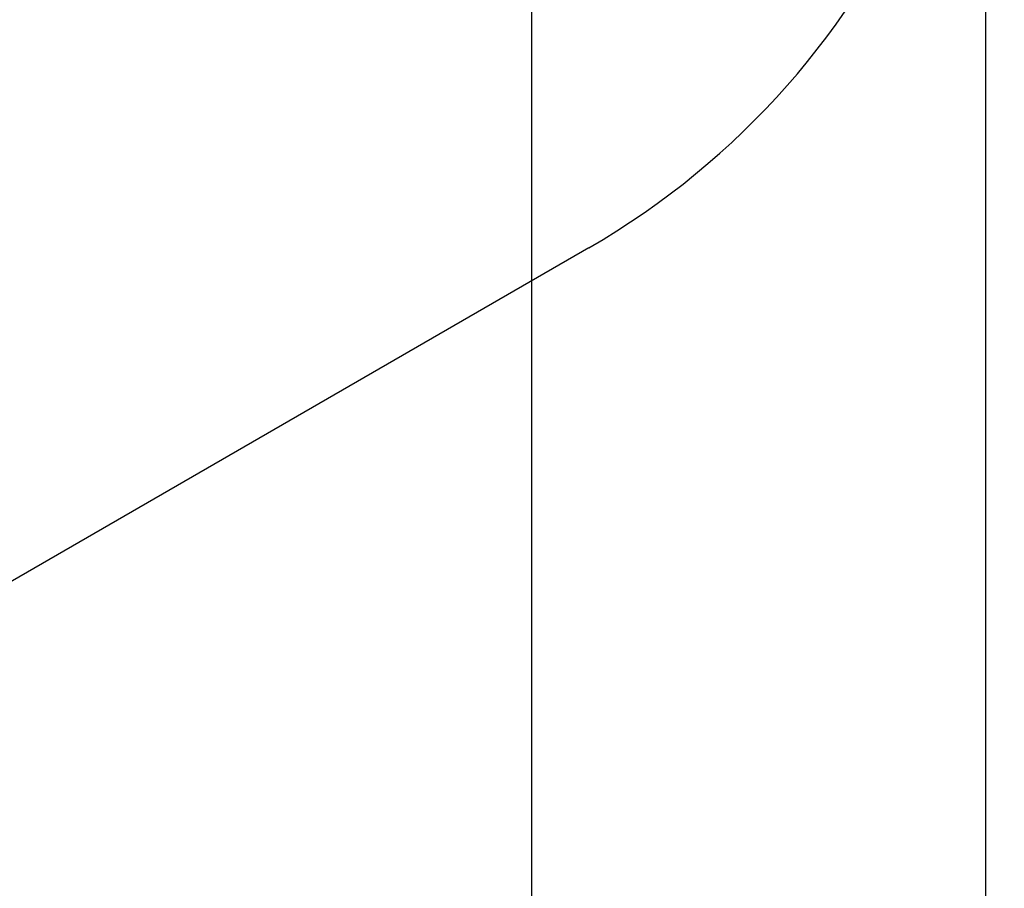
# Model space of a CAD drawing. Units: millimetres. Extents: x -9678 to 5652, y -6019 to 9927.
# Drawn here: x 1345 to 3828, y -2196 to -6 of the extents above; entities that cross this region are included whole.
import ezdxf

# ---------------------------------------------------------------- set-up
doc = ezdxf.new("R2010")
doc.units = ezdxf.units.MM
doc.styles.get("Standard").update_dxf_attribs({"font": 'arial.ttf'})
doc.dimstyles.new('Kopia ISO-25', dxfattribs={"dimtxt": 300, "dimasz": 120, "dimexe": 1.25, "dimexo": 0.625, "dimgap": 100, "dimtad": 1, "dimlfac": 0.001, "dimrnd": 0.1, "dimtxsty": 'Standard', "dimblk": 'ARCHTICK', "dimcen": 2.5, "dimadec": 0, "dimazin": 0, "dimtfac": 1, "dimtmove": 0, "dimatfit": 3, "dimfxl": 1, "dimarcsym": 0})

# ---------------------------------------------------------------- blocks, each defined once
blk = doc.blocks.new('_ARCHTICK')
at = {"color": 0, "linetype": 'ByBlock', "lineweight": -2}
blk.add_solid([(0.398, 0.309), (0.309, 0.398), (-0.309, -0.398), (-0.398, -0.309)], dxfattribs=at)
blk = doc.blocks.new('*D8')
at = {"color": 0, "lineweight": -2}
for p, q in [((2635.8, 1548.6), (2635.8, -5071.9)), ((-5189.5, 238.5), (-5189.5, -5071.9)), ((-5189.5, -5070.7), (2635.8, -5070.7))]:
    blk.add_line(p, q, dxfattribs=at)
at = {"layer": 'Defpoints', "color": 0}
for p in [(2635.8, 1549.2), (-5189.5, 239.1), (2635.8, -5070.7)]:
    blk.add_point(p, dxfattribs=at)
at = {"color": 0, "lineweight": -2, "xscale": 120, "yscale": 120, "zscale": 120, "rotation": 180}
blk.add_blockref('_ARCHTICK', (-5189.5, -5070.7), dxfattribs=at)
at = {"color": 0, "lineweight": -2, "xscale": 120, "yscale": 120, "zscale": 120}
blk.add_blockref('_ARCHTICK', (2635.8, -5070.7), dxfattribs=at)
at = {"color": 0, "insert": (-1276.9, -4790.4), "char_height": 300, "attachment_point": 5}
blk.add_mtext('7,8m', dxfattribs=at)
blk = doc.blocks.new('*D9')
at = {"color": 0, "lineweight": -2}
for p, q in [((3780.6, 2016.8), (3780.6, -5972.1)), ((-6780, 353.8), (-6780, -5972.1)), ((-6780, -5970.9), (3780.6, -5970.9))]:
    blk.add_line(p, q, dxfattribs=at)
at = {"layer": 'Defpoints', "color": 0}
for p in [(3780.6, 2017.5), (-6780, 354.4), (3780.6, -5970.9)]:
    blk.add_point(p, dxfattribs=at)
at = {"color": 0, "lineweight": -2, "xscale": 120, "yscale": 120, "zscale": 120, "rotation": 180}
blk.add_blockref('_ARCHTICK', (-6780, -5970.9), dxfattribs=at)
at = {"color": 0, "lineweight": -2, "xscale": 120, "yscale": 120, "zscale": 120}
blk.add_blockref('_ARCHTICK', (3780.6, -5970.9), dxfattribs=at)
at = {"color": 0, "insert": (-1499.7, -5690.6), "char_height": 300, "attachment_point": 5}
blk.add_mtext('10,6m', dxfattribs=at)

msp = doc.modelspace()

# ---------------------------------------------------------------- linework, layer by layer
msp.add_line((2780.647, -580.622, -1656.14), (685.694, -1790.143, -1656.14))
msp.add_arc((1780.647, 1151.429, -1656.14), 2000, 300, 13.432537)

# ---------------------------------------------------------------- dimensions: what is measured, and where the dimension line sits
for base, p1, p2, picture, middle in [((3780.647, -5970.89), (-6779.968, 354.404, -1656.14), (3780.647, 2017.455, -1656.14), '*D9', (-1499.66, -5690.604)), ((2635.754, -5070.693), (-5189.52, 239.09), (2635.754, 1549.205), '*D8', (-1276.883, -4790.407))]:
    dim = msp.add_linear_dim(base=base, p1=p1, p2=p2, dimstyle='Kopia ISO-25', override={"dimpost": 'm'})
    dim.commit()
    dim.dimension.update_dxf_attribs({"geometry": picture, "text_midpoint": middle})

doc.saveas('drawing.dxf')
